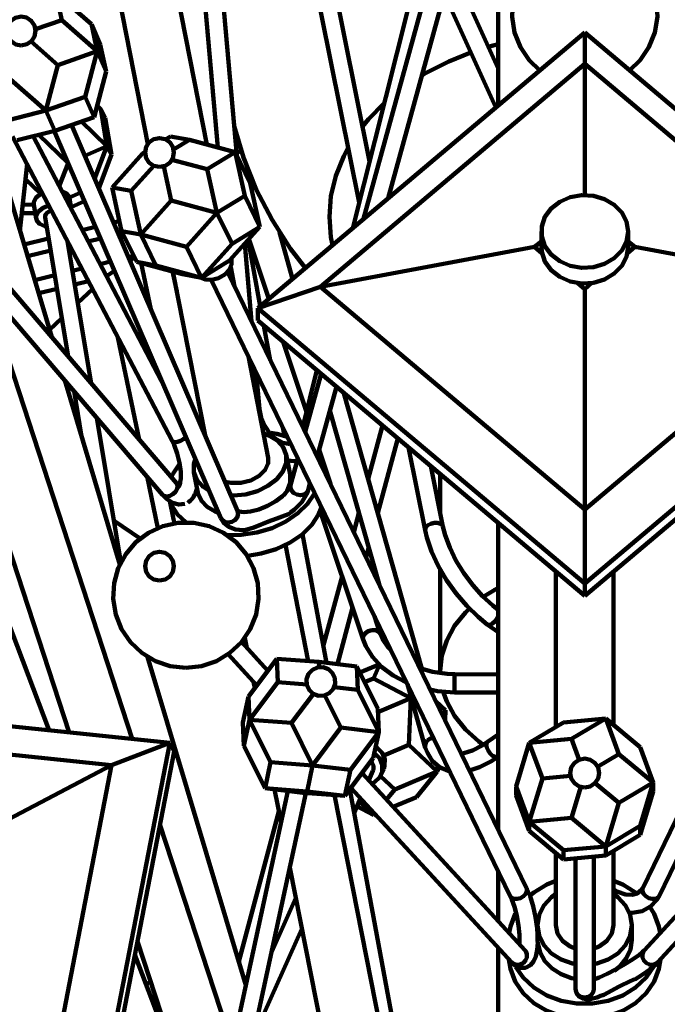
# Model space of a CAD drawing. Units: inches. Extents: x 18.2 to 66.7, y 18.1 to 75.7.
# Drawn here: x 31.8 to 34.6, y 38.7 to 43 of the extents above; entities that cross this region are included whole.
import ezdxf

# ---------------------------------------------------------------- set-up
doc = ezdxf.new("R2010")
doc.units = ezdxf.units.IN
doc.header["$MEASUREMENT"] = 0
doc.layers.add('Layer 1', color=7, linetype='Continuous')

# ---------------------------------------------------------------- blocks, each defined once
blk = doc.blocks.new('block 2')
at = {"layer": 'Layer 1', "color": 7, "lineweight": 140, "true_color": 0xffffff}
for points in [[(33.2652, 42.3595), (32.8755, 44.2982)], [(32.813, 44.2106), (33.2205, 42.1823)], [(32.6913, 42.3861), (32.54, 44.09)], [(32.4653, 44.0436), (32.6092, 42.4203)], [(32.5613, 42.4333), (32.2689, 43.9218)], [(32.0421, 43.781), (32.3063, 42.4352)], [(34.1357, 43.311), (34.0953, 43.3003), (34.0334, 43.2717), (33.9792, 43.2306), (33.9351, 43.1787), (33.9034, 43.1185), (33.8852, 43.053), (33.8814, 42.9851), (33.8923, 42.9179), (33.9176, 42.8546), (33.9558, 42.7984), (34.002, 42.7539)], [(34.3893, 42.7539), (34.4355, 42.7984), (34.4738, 42.8546), (34.4988, 42.9179), (34.51, 42.9851), (34.5062, 43.053), (34.4881, 43.1185), (34.4561, 43.1787), (34.4122, 43.2306), (34.358, 43.2717), (34.2962, 43.3003), (34.2558, 43.311)], [(32.4303, 40.9679), (30.5169, 43.2089)], [(33.4785, 43.2064), (33.1926, 42.0712)], [(33.532, 43.1778), (33.2395, 42.1109)], [(33.8209, 43.2027), (33.8209, 42.6011)], [(30.4572, 43.1578), (32.3705, 40.9168)], [(33.3457, 42.2003), (33.6078, 43.1569)], [(33.8209, 42.7625), (33.6446, 43.1539)], [(32.0625, 42.9541), (31.909, 43.0891)], [(31.9343, 42.9715), (31.909, 43.0891)], [(33.5886, 43.0868), (33.8111, 42.5928)], [(31.7592, 42.8622), (31.7831, 42.8671), (31.8033, 42.8808), (31.8164, 42.9013), (31.821, 42.9252), (31.816, 42.949), (31.8023, 42.9692), (31.7819, 42.9826), (31.758, 42.9871), (31.7341, 42.9821), (31.714, 42.9682), (31.7007, 42.9478), (31.6963, 42.924), (31.7012, 42.9001), (31.7148, 42.88), (31.7352, 42.8666), (31.7592, 42.8622)], [(31.9343, 42.9715), (31.8207, 42.9318)], [(32.088, 42.8367), (31.9343, 42.9715)], [(32.0625, 42.9541), (32.1001, 42.8666)], [(32.088, 42.8367), (32.0625, 42.9541)], [(31.9178, 42.7771), (31.8015, 42.8792)], [(34.1957, 42.9173), (32.7827, 41.7254)], [(35.6088, 41.7254), (34.1957, 42.9173)], [(34.1957, 42.782), (34.1957, 42.9173)], [(31.9178, 42.7771), (32.088, 42.8367)], [(32.036, 42.6397), (32.088, 42.8367)], [(32.1257, 42.7491), (32.088, 42.8367)], [(32.1257, 42.7491), (32.1001, 42.8666)], [(33.8209, 42.8675), (33.7789, 42.8559)], [(33.7037, 42.8315), (33.6083, 42.7931), (33.5074, 42.7416), (33.4914, 42.7321)], [(31.866, 42.5801), (31.9178, 42.7771)], [(32.0737, 42.552), (32.1257, 42.7491)], [(34.1957, 42.782), (33.0525, 41.8177)], [(35.339, 41.8177), (34.1957, 42.782)], [(34.1957, 42.2146), (34.1957, 42.782)], [(31.866, 42.5801), (31.7121, 42.7149)], [(32.036, 42.6397), (31.866, 42.5801)], [(32.0737, 42.552), (32.036, 42.6397)], [(31.7034, 42.539), (31.866, 42.5801)], [(31.9036, 42.4925), (31.866, 42.5801)], [(32.1028, 42.586), (32.0867, 42.6013)], [(32.1028, 42.586), (32.122, 42.5488)], [(32.1293, 42.4265), (32.1028, 42.586)], [(33.3289, 42.6124), (33.2609, 42.5432), (33.2346, 42.5114)], [(31.8913, 41.5992), (31.5991, 42.576)], [(31.9036, 42.4925), (32.0737, 42.552)], [(32.1487, 42.3893), (32.122, 42.5488)], [(31.741, 42.4514), (31.9036, 42.4925)], [(31.9017, 42.492), (32.6219, 40.8164)], [(32.6943, 40.8476), (31.9763, 42.5179)], [(32.0189, 42.5327), (32.1293, 42.4265)], [(32.6801, 42.5129), (32.7202, 42.3769), (32.7755, 42.239), (32.8436, 42.1068), (32.9239, 41.982), (32.9878, 41.8984)], [(31.7218, 42.4683), (32.4113, 41.1501)], [(32.3793, 41.3813), (31.8101, 42.4689)], [(31.8108, 42.4677), (31.8115, 42.4693)], [(31.9613, 42.3529), (31.8344, 42.475)], [(32.3569, 42.3361), (32.3808, 42.3408), (32.4011, 42.3545), (32.4146, 42.3746), (32.4194, 42.3985), (32.4146, 42.4224), (32.4011, 42.4427), (32.3808, 42.4563), (32.3569, 42.461), (32.333, 42.4563), (32.3128, 42.4427), (32.2992, 42.4224), (32.2944, 42.3985), (32.2992, 42.3746), (32.3128, 42.3545), (32.333, 42.3408), (32.3569, 42.3361)], [(32.4039, 42.4683), (32.3826, 42.4554)], [(32.4039, 42.4683), (32.4867, 42.453)], [(32.4181, 42.4109), (32.4867, 42.453)], [(32.4867, 42.453), (32.6844, 42.4003)], [(32.0337, 42.3845), (32.1293, 42.4265)], [(32.0761, 42.2853), (32.1293, 42.4265)], [(32.1293, 42.4265), (32.1487, 42.3893)], [(33.1729, 42.4195), (33.1536, 42.3829), (33.1194, 42.2974), (33.0985, 42.2095), (33.0916, 42.1206), (33.0985, 42.0316), (33.105, 41.9974)], [(32.1487, 42.3893), (32.0941, 42.2439)], [(32.1516, 42.2476), (32.2832, 42.3947)], [(32.2944, 42.4014), (32.2832, 42.3947)], [(32.2832, 42.3947), (32.2947, 42.3925)], [(32.4109, 42.3673), (32.5638, 42.3266)], [(32.5638, 42.3266), (32.6844, 42.4003)], [(32.7493, 42.2665), (32.6844, 42.4003)], [(32.726, 42.2115), (32.6844, 42.4003)], [(32.6905, 42.3959), (32.7106, 42.4056)], [(31.7536, 42.06), (31.785, 42.3477)], [(31.9237, 42.2523), (31.9613, 42.3529)], [(31.9613, 42.3529), (31.9615, 42.3529)], [(32.2346, 42.2322), (32.3323, 42.3413)], [(32.4079, 42.1901), (32.3752, 42.3385)], [(32.5638, 42.3266), (32.6056, 42.1376)], [(31.8431, 42.2199), (31.7777, 42.2828)], [(32.7238, 42.3189), (32.7332, 42.309)], [(32.7332, 42.309), (32.7269, 42.3126)], [(32.7435, 42.3139), (32.7332, 42.309)], [(32.1933, 42.0586), (32.1516, 42.2476)], [(32.1516, 42.2476), (32.2346, 42.2322)], [(32.7909, 42.0774), (32.7493, 42.2665)], [(31.2129, 42.197), (31.9664, 39.8881)], [(31.8498, 42.2235), (31.8441, 42.2203), (31.8239, 42.2042), (31.8138, 42.1852), (31.8134, 42.1734)], [(31.9684, 42.1991), (31.9664, 42.2061), (31.9533, 42.222), (31.9346, 42.2311)], [(32.0162, 42.2256), (31.9674, 42.204)], [(31.9766, 42.1511), (31.9684, 42.1991)], [(32.2346, 42.2322), (32.2764, 42.0431)], [(32.6056, 42.1376), (32.726, 42.2115)], [(32.726, 42.2115), (32.7909, 42.0774)], [(34.3832, 42.0567), (34.3762, 42.0992), (34.3558, 42.1386), (34.3236, 42.1721), (34.282, 42.197), (34.2337, 42.2115), (34.1829, 42.2143), (34.133, 42.2056), (34.0876, 42.1856), (34.0504, 42.1563), (34.0238, 42.1196), (34.0102, 42.0781), (34.0102, 42.0351), (34.0238, 41.9937), (34.0504, 41.9569), (34.0876, 41.9275), (34.133, 41.9077), (34.1829, 41.899), (34.2337, 41.9019), (34.282, 41.9164), (34.3236, 41.9412), (34.3558, 41.9745), (34.3762, 42.0139), (34.3832, 42.0567)], [(31.7658, 42.1729), (31.8136, 42.1724)], [(31.8134, 42.1734), (31.8234, 42.1119)], [(31.8782, 42.1692), (31.8543, 42.1591), (31.8339, 42.1429), (31.8239, 42.1238), (31.8256, 42.1051), (31.8386, 42.0893), (31.8614, 42.079), (31.8691, 42.0773)], [(32.0328, 42.1872), (31.9747, 42.1617)], [(32.2764, 42.0431), (32.4079, 42.1901)], [(32.4079, 42.1901), (32.6056, 42.1376)], [(31.8196, 42.1355), (31.7619, 42.1361)], [(31.8899, 42.1471), (31.8776, 42.142), (31.8675, 42.134), (31.8626, 42.1244), (31.8624, 42.1185)], [(31.8624, 42.1185), (31.9625, 41.5159)], [(32.474, 41.9905), (32.6056, 42.1376)], [(32.6056, 42.1376), (32.6705, 42.0036)], [(32.0231, 42.0621), (32.0807, 42.0761)], [(32.1582, 42.0951), (32.1838, 42.1014)], [(32.6593, 41.9305), (32.7909, 42.0774)], [(32.6705, 42.0036), (32.7909, 42.0774)], [(31.7712, 42.0003), (31.8776, 42.0264)], [(32.0484, 42.0137), (32.1018, 42.0268)], [(32.1791, 42.0458), (32.1973, 42.0502)], [(32.2584, 41.9246), (32.1933, 42.0586)], [(32.1933, 42.0586), (32.2764, 42.0431)], [(32.3412, 41.9091), (32.2764, 42.0431)], [(32.2764, 42.0431), (32.474, 41.9905)], [(32.83, 41.7653), (32.7437, 42.0248)], [(32.8758, 42.0535), (32.9327, 41.852)], [(34.0083, 42.0567), (34.0083, 41.9896)], [(34.3832, 41.9896), (34.3832, 42.0567)], [(32.0614, 41.3999), (31.9596, 42.014)], [(31.9628, 41.9928), (31.9696, 41.9945)], [(32.474, 41.9905), (32.5388, 41.8566)], [(32.5388, 41.8566), (32.6705, 42.0036)], [(32.7551, 41.6674), (32.7253, 42.0039)], [(32.7929, 41.7341), (32.7401, 42.0204)], [(33.9794, 41.9896), (33.0525, 41.8177)], [(34.0083, 42.0139), (33.9794, 41.9896)], [(33.9794, 41.9896), (34.011, 41.9629)], [(34.0083, 41.9896), (34.0102, 41.9681), (34.0238, 41.9266), (34.0504, 41.8898), (34.0876, 41.8604), (34.133, 41.8407), (34.1829, 41.832), (34.2337, 41.8349), (34.282, 41.8492), (34.3236, 41.8741), (34.3558, 41.9074), (34.3762, 41.9469), (34.3832, 41.9896)], [(34.3804, 41.9629), (34.4119, 41.9896)], [(34.4119, 41.9896), (34.3832, 42.0139)], [(34.4119, 41.9896), (35.339, 41.8177)], [(31.7865, 41.9495), (31.8864, 41.9739)], [(32.2224, 41.9455), (32.2453, 41.9513)], [(32.249, 41.9435), (32.2288, 41.9302)], [(32.6672, 41.939), (32.6681, 41.9364), (32.6689, 41.9143), (32.6589, 41.8913), (32.6389, 41.8704), (32.6125, 41.855), (32.5835, 41.8476), (32.5561, 41.8492), (32.5387, 41.8566)], [(31.9805, 41.8863), (32.0211, 41.8962)], [(32.0999, 41.9154), (32.1449, 41.9265)], [(32.4558, 41.8721), (32.2584, 41.9246)], [(32.2584, 41.9246), (32.3412, 41.9091)], [(32.2774, 41.9195), (32.3188, 41.7211)], [(32.3412, 41.9091), (32.5388, 41.8566)], [(32.5388, 41.8566), (32.6593, 41.9305)], [(32.682, 41.8182), (32.6654, 41.9028)], [(31.8174, 41.8462), (31.9041, 41.8674)], [(32.1621, 41.8861), (32.1272, 41.863)], [(32.4135, 41.8833), (32.4312, 41.7989)], [(32.4146, 41.883), (32.5539, 41.1744)], [(32.5388, 41.8566), (32.4558, 41.8721)], [(33.9448, 39.2144), (32.6513, 41.8816)], [(35.7402, 41.8816), (34.4467, 39.2144)], [(32.2385, 39.8599), (31.5985, 41.821)], [(31.9904, 41.8274), (32.0495, 41.8419)], [(32.5806, 41.8474), (33.8741, 39.1802)], [(33.0525, 41.8177), (32.7827, 41.7254)], [(33.0525, 41.8177), (34.1957, 40.8534)], [(34.1642, 41.8337), (34.1957, 41.8073)], [(34.1957, 41.8073), (34.2273, 41.8337)], [(34.1957, 40.8534), (35.339, 41.8177)], [(34.5174, 39.1802), (35.8109, 41.8474)], [(31.8344, 41.7892), (31.9139, 41.8087)], [(32.0036, 41.7474), (32.0675, 41.8075)], [(34.1957, 41.8073), (34.1957, 40.8534)], [(32.7827, 41.7254), (32.7827, 41.671)], [(32.7827, 41.7254), (34.1957, 40.5336)], [(34.1957, 40.5336), (35.6088, 41.7254)], [(31.8816, 41.6316), (31.9348, 41.682)], [(32.7827, 41.671), (34.1957, 40.4791)], [(32.8362, 41.5003), (32.8086, 41.6487)], [(34.1957, 40.4791), (35.6088, 41.671)], [(32.1773, 41.5976), (32.2694, 41.1563)], [(32.9925, 41.2762), (32.892, 41.5788)], [(32.8276, 41.0766), (32.7415, 41.5154)], [(32.7889, 41.2879), (32.7746, 41.4468)], [(33.0377, 41.4559), (32.9764, 41.2117)], [(33.0559, 41.4405), (32.9871, 41.1893)], [(32.1857, 40.6152), (31.947, 41.4126)], [(33.0393, 41.0818), (33.1221, 41.3846)], [(31.9873, 41.3655), (32.0199, 41.1686)], [(33.4919, 40.1642), (33.1545, 41.3574)], [(32.7889, 41.2879), (32.7882, 41.2849), (32.7872, 41.283)], [(32.9242, 41.1386), (32.9151, 41.1371), (32.8906, 41.1422), (32.8617, 41.1578), (32.8346, 41.1828), (32.812, 41.2149), (32.7964, 41.2512), (32.7889, 41.2879)], [(33.0941, 41.2821), (33.3066, 40.5303)], [(32.1901, 40.6245), (32.0865, 41.2496)], [(33.3214, 41.2166), (33.2596, 40.9862)], [(32.9045, 41.0544), (32.9052, 41.0905), (32.892, 41.1238), (32.866, 41.1524), (32.8293, 41.1742), (32.8069, 41.1821)], [(32.8384, 41.1858), (32.8646, 41.1809), (32.9103, 41.1673)], [(32.8969, 41.1721), (32.8901, 41.2089)], [(32.4719, 41.166), (32.4614, 41.1578), (32.448, 41.1506), (32.4342, 41.1459), (32.4223, 41.1449), (32.414, 41.1473), (32.4113, 41.1501)], [(32.4113, 41.1501), (32.4198, 41.1326), (32.4337, 41.0951), (32.444, 41.0549), (32.4488, 41.0163), (32.4488, 40.9834), (32.4484, 40.9813)], [(33.3013, 40.8382), (33.3878, 41.1606)], [(32.9217, 41.0054), (32.9049, 41.0917)], [(33.0961, 40.9642), (33.0472, 41.1116)], [(33.4337, 41.1217), (33.5058, 40.7638)], [(32.409, 40.9929), (32.4167, 41.0097), (32.4442, 41.0518)], [(32.5123, 41.0719), (32.5055, 41.0504), (32.505, 41.0145), (32.5183, 40.981), (32.5441, 40.9526), (32.5709, 40.9356)], [(32.8276, 41.0766), (32.8274, 41.0538), (32.8142, 41.0245), (32.7876, 40.9985), (32.7513, 40.9792), (32.7092, 40.9685), (32.6667, 40.9681), (32.6401, 40.9737)], [(32.6661, 40.9133), (32.6768, 40.9132), (32.7294, 40.9184), (32.7804, 40.9329), (32.8261, 40.9555), (32.8638, 40.9846), (32.8903, 41.0184), (32.9045, 41.0544)], [(32.9528, 41.0646), (32.9392, 41.063), (32.9098, 41.0658)], [(32.9555, 41.0742), (32.9237, 40.9584)], [(32.5053, 41.0133), (32.5223, 40.9268)], [(32.8944, 40.9132), (32.909, 40.9347), (32.9215, 40.9683), (32.9224, 41.0017), (32.9217, 41.0054)], [(33.5828, 40.7793), (33.5305, 41.0402)], [(33.5711, 41.0058), (33.5711, 40.8373)], [(32.3029, 40.9959), (32.3495, 40.7732)], [(32.4303, 40.9679), (32.4321, 40.9655), (32.4352, 40.9549), (32.433, 40.9424), (32.426, 40.9297), (32.415, 40.9191), (32.4019, 40.9119), (32.3885, 40.9093), (32.3771, 40.9119), (32.3705, 40.9168)], [(32.4473, 40.953), (32.4451, 40.9543), (32.4342, 40.9638), (32.4303, 40.9679)], [(32.4484, 40.9813), (32.4449, 40.9606), (32.4405, 40.951), (32.441, 40.9512)], [(32.9237, 40.9584), (32.921, 40.9513), (32.9092, 40.9331), (32.8886, 40.9117), (32.8595, 40.8895), (32.8244, 40.8695), (32.787, 40.854), (32.7512, 40.8447), (32.7213, 40.842), (32.7019, 40.8445), (32.6943, 40.8478), (32.6943, 40.8477)], [(32.9922, 40.9253), (32.9808, 40.918), (32.9662, 40.9152), (32.9512, 40.9175), (32.9377, 40.9244), (32.9278, 40.9349), (32.923, 40.9475), (32.9237, 40.9584)], [(32.9997, 40.9375), (33.0076, 40.9667)], [(31.8805, 39.8971), (31.4917, 40.9195)], [(32.3705, 40.9168), (32.3851, 40.9015), (32.4128, 40.8823), (32.44, 40.8745), (32.4668, 40.8772)], [(32.5188, 40.9448), (32.5178, 40.9412), (32.5139, 40.9289), (32.5098, 40.919), (32.5047, 40.9091), (32.4981, 40.8997), (32.4896, 40.8903), (32.4845, 40.8863), (32.4789, 40.8825)], [(32.5223, 40.9268), (32.5237, 40.9205), (32.5382, 40.8901), (32.5633, 40.8644), (32.5978, 40.8445), (32.6123, 40.8389)], [(33.0282, 40.9241), (33.0274, 40.9226), (32.9976, 40.8778), (32.9557, 40.8367), (32.9036, 40.8014), (32.8436, 40.7732), (32.7782, 40.7534), (32.7104, 40.743), (32.6506, 40.742)], [(32.9234, 40.8398), (32.9409, 40.8529), (32.9721, 40.8857), (32.9941, 40.9217), (32.9997, 40.9375)], [(32.9997, 40.9375), (32.9992, 40.936), (32.9922, 40.9253)], [(32.4023, 40.8898), (32.4176, 40.8118)], [(32.4715, 40.7979), (32.4349, 40.8315), (32.4095, 40.8718), (32.4048, 40.8835)], [(32.6943, 40.8476), (32.6949, 40.8461), (32.6968, 40.8324), (32.6927, 40.8187), (32.6833, 40.8071), (32.6701, 40.7993), (32.6553, 40.7965)], [(32.9237, 40.8394), (32.9151, 40.8335), (32.8478, 40.8088), (32.8356, 40.8044), (32.7646, 40.7748), (32.7265, 40.7639), (32.718, 40.7636)], [(33.0578, 40.8628), (33.0452, 40.8315), (33.0155, 40.7867), (32.9737, 40.7457), (32.9215, 40.7103), (32.8614, 40.6822), (32.7962, 40.6624), (32.7388, 40.6528)], [(33.0522, 40.8469), (33.2371, 40.2904)], [(33.2197, 40.8377), (33.1975, 40.7551)], [(34.1957, 40.8534), (34.1957, 40.5336)], [(32.4712, 40.1684), (32.5391, 40.1758), (32.6036, 40.1974), (32.6618, 40.2326), (32.7113, 40.2795), (32.7493, 40.3357), (32.7746, 40.399), (32.7856, 40.4661), (32.782, 40.534), (32.7637, 40.5997), (32.7318, 40.6598), (32.6878, 40.7117), (32.6336, 40.7529), (32.5718, 40.7814), (32.5053, 40.796), (32.4372, 40.796), (32.3708, 40.7814), (32.3092, 40.7529), (32.255, 40.7117), (32.211, 40.6598), (32.1789, 40.5997), (32.1607, 40.534), (32.1572, 40.4661), (32.1682, 40.399), (32.1933, 40.3357), (32.2316, 40.2795), (32.281, 40.2326), (32.3392, 40.1974), (32.4036, 40.1758), (32.4712, 40.1684)], [(32.1603, 40.8049), (32.2732, 40.7276)], [(32.4223, 40.794), (32.4176, 40.8118)], [(32.6553, 40.7965), (32.6407, 40.7991), (32.6289, 40.8067), (32.6219, 40.8164)], [(32.6219, 40.8164), (32.6343, 40.797), (32.6574, 40.7783), (32.6862, 40.7673), (32.718, 40.7639)], [(33.5058, 40.7638), (33.5055, 40.7668), (33.5087, 40.7762), (33.5172, 40.7849), (33.53, 40.7915), (33.5447, 40.7951), (33.5597, 40.7951), (33.5721, 40.7915)], [(33.5721, 40.7915), (33.5803, 40.7849), (33.5828, 40.7793)], [(33.8209, 40.7952), (33.8209, 39.4697)], [(33.0785, 40.19), (32.9754, 40.7471)], [(33.5058, 40.7638), (33.5132, 40.7323), (33.5339, 40.6708), (33.5626, 40.6088), (33.5981, 40.5478), (33.6394, 40.4895), (33.6854, 40.4358), (33.7345, 40.388), (33.7746, 40.3555)], [(33.8214, 40.4189), (33.7979, 40.4373), (33.7538, 40.4781), (33.7113, 40.5254), (33.6725, 40.5776), (33.639, 40.6326), (33.6119, 40.6882), (33.5922, 40.7421), (33.5828, 40.7793)], [(32.3569, 40.5453), (32.3808, 40.5501), (32.4011, 40.5636), (32.4146, 40.5839), (32.4194, 40.6078), (32.4146, 40.6316), (32.4011, 40.652), (32.3808, 40.6655), (32.3569, 40.6702), (32.333, 40.6655), (32.3128, 40.652), (32.2992, 40.6316), (32.2944, 40.6078), (32.2992, 40.5839), (32.3128, 40.5636), (32.333, 40.5501), (32.3569, 40.5453)], [(33.0003, 40.1972), (32.9015, 40.6997)], [(33.2501, 40.647), (33.2616, 40.6898)], [(33.5711, 40.594), (33.5711, 40.1545)], [(34.0708, 40.5846), (34.0708, 39.911)], [(34.3207, 39.9205), (34.3207, 40.5846)], [(33.1463, 40.564), (33.0652, 40.2614)], [(34.1957, 40.5336), (34.1957, 40.4791)], [(33.8209, 40.5138), (33.8065, 40.5056), (33.7574, 40.4746)], [(33.1261, 40.1841), (33.1915, 40.4282)], [(33.6956, 40.4233), (33.6796, 40.4075), (33.6329, 40.3493), (33.5989, 40.2868), (33.578, 40.2214), (33.5711, 40.1545)], [(33.3119, 40.3154), (33.2866, 40.3914)], [(33.7746, 40.3555), (33.778, 40.3541), (33.787, 40.3547), (33.7977, 40.3603), (33.8082, 40.3699), (33.8174, 40.3824), (33.8209, 40.3892)], [(33.2371, 40.2904), (33.2363, 40.2969), (33.2391, 40.3081), (33.2475, 40.3187), (33.2597, 40.3267), (33.2745, 40.3312)], [(33.2745, 40.3312), (33.2891, 40.3314), (33.3015, 40.3273), (33.3099, 40.3195), (33.3117, 40.3157)], [(33.7746, 40.3555), (33.8209, 40.3219)], [(32.8259, 40.1555), (32.7118, 40.2798)], [(32.7258, 40.298), (32.7343, 40.2552)], [(33.2371, 40.2904), (33.2488, 40.262), (33.2779, 40.2149), (33.3177, 40.1723), (33.3674, 40.1352), (33.4254, 40.1047), (33.4256, 40.1047)], [(33.358, 40.2441), (33.3462, 40.2555), (33.3216, 40.2924), (33.3119, 40.3154)], [(32.7306, 38.7939), (32.305, 40.2161)], [(32.6537, 40.2266), (32.778, 40.0915)], [(32.8646, 40.2068), (32.742, 40.0437)], [(33.0464, 40.1939), (32.8646, 40.2068)], [(32.8646, 40.2068), (32.8694, 40.1052)], [(33.0464, 40.1939), (33.0472, 40.1706)], [(33.2101, 40.174), (33.0464, 40.1939)], [(33.018, 40.1592), (33.0014, 40.1414), (32.9929, 40.1187), (32.9938, 40.0943), (33.0039, 40.0721), (33.0218, 40.0555), (33.0447, 40.0471), (33.0688, 40.048), (33.0912, 40.058), (33.1077, 40.076), (33.1162, 40.0988), (33.1153, 40.1231), (33.105, 40.1452), (33.0873, 40.1618), (33.0645, 40.1703), (33.0401, 40.1695), (33.018, 40.1592)], [(33.301, 39.9907), (33.2101, 40.174)], [(33.2101, 40.174), (33.2147, 40.0726)], [(33.2232, 40.1473), (33.3104, 40.1845)], [(33.2823, 40.122), (33.3104, 40.1845)], [(33.6338, 40.1406), (33.6006, 40.1421), (33.538, 40.1512), (33.4829, 40.1668)], [(32.8694, 40.1052), (32.7466, 39.9423)], [(32.7634, 40.1072), (32.7688, 40.0795)], [(32.8694, 40.1052), (32.9934, 40.0965)], [(33.2441, 40.1057), (33.2823, 40.122)], [(33.2823, 40.122), (33.4435, 40.0369)], [(33.6329, 40.0618), (33.6329, 40.062), (33.6327, 40.0651), (33.6327, 40.0739), (33.6327, 40.0869), (33.6329, 40.1019), (33.6331, 40.1169), (33.6334, 40.1296)], [(33.6334, 40.1296), (33.6336, 40.1378), (33.6338, 40.1406)], [(33.8209, 40.1395), (33.6338, 40.1406)], [(33.2147, 40.0726), (33.1123, 40.0849)], [(33.3056, 39.8893), (33.2147, 40.0726)], [(33.4291, 40.0979), (33.5064, 39.8236)], [(33.5279, 40.074), (33.559, 40.0676), (33.6329, 40.0618)], [(33.5838, 40.0643), (33.5989, 40.022), (33.6329, 39.9596), (33.6796, 39.9013), (33.7379, 39.8489), (33.7569, 39.8347)], [(32.4011, 39.8429), (30.4721, 40.0437)], [(32.742, 40.0437), (32.7175, 39.9311)], [(32.742, 40.0437), (32.7466, 39.9423)], [(33.0226, 40.0549), (32.9285, 39.9294)], [(33.0726, 40.0488), (33.1418, 39.9091)], [(33.3015, 39.9763), (33.4435, 40.0369)], [(33.4355, 39.8348), (33.4435, 40.0369)], [(33.4435, 40.0369), (33.4451, 40.0406)], [(33.4435, 40.0369), (33.4471, 40.0338)], [(33.5521, 40.0239), (33.5944, 39.9844)], [(33.6329, 40.0618), (33.8209, 40.0608)], [(33.301, 39.9907), (33.3056, 39.8893)], [(33.5833, 39.9599), (33.5944, 39.9844)], [(33.5927, 39.9408), (33.5944, 39.9844)], [(32.7466, 39.9423), (32.7223, 39.8297)], [(32.9285, 39.9294), (32.7466, 39.9423)], [(32.7466, 39.9423), (32.8376, 39.759)], [(34.2874, 39.9484), (34.1041, 39.9309)], [(34.1391, 39.8601), (34.2874, 39.9484)], [(34.4352, 39.8252), (34.2874, 39.9484)], [(34.3438, 39.7949), (34.2874, 39.9484)], [(32.1498, 39.7473), (30.5893, 39.9098)], [(32.7175, 39.9311), (32.7223, 39.8297)], [(32.9285, 39.9294), (33.019, 39.7459)], [(33.1418, 39.9091), (33.019, 39.7459)], [(33.3056, 39.8893), (33.1418, 39.9091)], [(34.1041, 39.9309), (33.9562, 39.8427)], [(33.1829, 39.7261), (33.3056, 39.8893)], [(33.2813, 39.7767), (33.3056, 39.8893)], [(33.5064, 39.8236), (33.5055, 39.8303), (33.5082, 39.8431), (33.5165, 39.8543)], [(33.5165, 39.8543), (33.5291, 39.8627), (33.5412, 39.8664)], [(33.8209, 39.8798), (33.7756, 39.8473)], [(34.1391, 39.8601), (33.9562, 39.8427)], [(34.1722, 39.7703), (34.1391, 39.8601)], [(32.0432, 37.9904), (32.4011, 39.8429)], [(32.1498, 39.7473), (32.4011, 39.8429)], [(32.4011, 39.8429), (32.4202, 39.8063)], [(32.7223, 39.8297), (32.8132, 39.6464)], [(33.3265, 39.7298), (33.3307, 39.7431), (33.3311, 39.7723), (33.32, 39.7999), (33.2987, 39.8217), (33.292, 39.8261)], [(33.3265, 39.7881), (33.4355, 39.8348)], [(33.4355, 39.8348), (33.5582, 39.7198)], [(33.5064, 39.8236), (33.5154, 39.7993), (33.5363, 39.7655), (33.5677, 39.7379), (33.6047, 39.7219), (33.6117, 39.721)], [(33.7756, 39.8473), (33.7525, 39.8323), (33.7107, 39.8107), (33.6732, 39.7986), (33.662, 39.7974)], [(33.7701, 39.8353), (33.7727, 39.8443), (33.7756, 39.8473)], [(33.8208, 39.7831), (33.8174, 39.7816), (33.8082, 39.782), (33.7977, 39.7876), (33.787, 39.7973), (33.778, 39.8098), (33.7722, 39.8232), (33.7701, 39.8353)], [(33.9562, 39.8427), (33.8996, 39.6544)], [(34.0126, 39.6893), (33.9562, 39.8427)], [(34.4919, 39.6718), (34.4352, 39.8252)], [(32.0625, 37.9537), (32.4202, 39.8063)], [(33.1588, 39.6134), (33.2813, 39.7767)], [(33.3078, 39.6928), (33.32, 39.7191), (33.3204, 39.7482), (33.3092, 39.7759), (33.2879, 39.7977), (33.2862, 39.7991)], [(33.6976, 39.724), (33.7404, 39.7378), (33.7923, 39.7644), (33.8208, 39.783)], [(34.1957, 39.6499), (34.2198, 39.6546), (34.2398, 39.6683), (34.2536, 39.6884), (34.2582, 39.7123), (34.2536, 39.7364), (34.2398, 39.7565), (34.2198, 39.7702), (34.1957, 39.7748), (34.1717, 39.7702), (34.1517, 39.7565), (34.1379, 39.7364), (34.1333, 39.7123), (34.1379, 39.6884), (34.1517, 39.6683), (34.1717, 39.6546), (34.1957, 39.6499)], [(34.3438, 39.7949), (34.2517, 39.7401)], [(34.4919, 39.6718), (34.3438, 39.7949)], [(31.3388, 39.321), (32.1498, 39.7473)], [(31.8604, 38.2483), (32.1498, 39.7473)], [(32.8376, 39.759), (32.8132, 39.6464)], [(32.8376, 39.759), (33.019, 39.7459)], [(32.9949, 39.6333), (33.019, 39.7459)], [(33.019, 39.7459), (33.1829, 39.7261)], [(33.1588, 39.6134), (33.1829, 39.7261)], [(33.2616, 39.6815), (33.2796, 39.7219)], [(33.2796, 39.7219), (33.282, 39.7284), (33.2822, 39.7431), (33.2766, 39.7569), (33.2714, 39.7633)], [(33.3155, 39.7058), (33.3265, 39.7298)], [(33.5592, 39.7452), (33.5582, 39.7198)], [(33.5582, 39.7198), (33.5667, 39.7387)], [(33.9383, 38.9451), (33.2331, 39.7125)], [(33.274, 39.6678), (33.2862, 39.6734), (33.3078, 39.6928)], [(33.3124, 39.6996), (33.3746, 39.6412)], [(33.3746, 39.6412), (33.5582, 39.7198)], [(33.5582, 39.7198), (33.468, 39.6087)], [(33.9562, 39.5009), (34.0126, 39.6893)], [(34.1344, 39.7008), (34.0126, 39.6893)], [(35.1462, 39.6992), (34.453, 38.9451)], [(32.8132, 39.6464), (32.9771, 39.6265)], [(32.8132, 39.6464), (32.9949, 39.6333)], [(32.8548, 39.6412), (32.8828, 39.4993)], [(33.4418, 38.2248), (33.1799, 39.6416)], [(33.185, 39.6486), (33.8806, 38.8919)], [(33.3746, 39.6412), (33.339, 39.5973)], [(33.8996, 39.6153), (33.8996, 39.6544)], [(33.8996, 39.6544), (33.9562, 39.5009)], [(34.1391, 39.5184), (34.1794, 39.6522)], [(34.3438, 39.5837), (34.241, 39.6692)], [(34.3438, 39.5837), (34.4919, 39.6718)], [(34.4352, 39.4834), (34.4919, 39.6718)], [(34.4919, 39.6326), (34.4919, 39.6718)], [(34.5109, 38.8919), (35.2058, 39.6479)], [(32.9118, 39.6344), (32.4349, 37.4251)], [(32.5118, 37.4084), (32.9905, 39.6255)], [(32.9771, 39.6265), (33.1588, 39.6134)], [(32.9949, 39.6333), (33.1588, 39.6134)], [(33.3698, 38.314), (33.1142, 39.6167)], [(33.1984, 39.5409), (33.2266, 39.6034)], [(33.468, 39.6087), (33.3679, 39.566)], [(33.8996, 39.6153), (33.9562, 39.4619)], [(34.4352, 39.4444), (34.4919, 39.6326)], [(33.2843, 39.5302), (33.2109, 39.5689)], [(33.2205, 39.59), (33.2843, 39.5302)], [(34.2874, 39.3953), (34.3438, 39.5837)], [(32.8736, 39.546), (32.6997, 38.8971)], [(33.2888, 39.5356), (33.2843, 39.5302)], [(33.2911, 39.5331), (33.2843, 39.5302)], [(33.9562, 39.5009), (34.1391, 39.5184)], [(34.2874, 39.3953), (34.1391, 39.5184)], [(32.673, 38.5282), (32.3591, 39.4898)], [(33.9562, 39.4619), (33.9562, 39.5009)], [(34.1041, 39.378), (33.9562, 39.5009)], [(34.4352, 39.4834), (34.2874, 39.3953)], [(34.4352, 39.4444), (34.4352, 39.4834)], [(33.9562, 39.4619), (34.1041, 39.3387)], [(34.2874, 39.3562), (34.4352, 39.4444)], [(34.1041, 39.378), (34.2874, 39.3953)], [(34.2874, 39.3562), (34.2874, 39.3953)], [(34.0708, 39.3665), (34.0708, 39.0536)], [(34.1041, 39.3387), (34.1041, 39.378)], [(34.1041, 39.3387), (34.2874, 39.3562)], [(34.1563, 39.3438), (34.1563, 38.7791)], [(34.2351, 38.7791), (34.2351, 39.3513)], [(34.3207, 39.0536), (34.3207, 39.3761)], [(32.921, 39.3041), (33.1017, 38.3838)], [(33.8209, 39.2894), (33.8209, 39.0728)], [(33.9448, 39.2144), (33.9456, 39.2121), (33.9461, 39.2011), (33.9412, 39.1896), (33.9312, 39.1791), (33.9179, 39.1715), (33.9034, 39.1678), (33.8897, 39.1686), (33.8792, 39.1736), (33.8741, 39.1802)], [(33.9918, 39.0136), (33.99, 39.041), (33.9833, 39.0889), (33.9728, 39.136), (33.9594, 39.1796), (33.9448, 39.2144)], [(33.9573, 39.1806), (33.9759, 39.1959), (34.0314, 39.2299), (34.0708, 39.2463)], [(34.3207, 39.2463), (34.3601, 39.2299), (34.4156, 39.1959), (34.4194, 39.1929)], [(34.4467, 39.2144), (34.4418, 39.2065), (34.4234, 39.1918), (34.4008, 39.1859), (34.3725, 39.1872), (34.3387, 39.1979), (34.3207, 39.2085)], [(34.5174, 39.1802), (34.5123, 39.1736), (34.5018, 39.1686), (34.4881, 39.1678), (34.4736, 39.1715), (34.4603, 39.1791), (34.4503, 39.1896), (34.4452, 39.2011), (34.4456, 39.2121), (34.4467, 39.2144)], [(32.947, 39.1722), (32.8422, 38.939)], [(33.8741, 39.1802), (33.8803, 39.1657), (33.8918, 39.1332), (33.9018, 39.0943), (33.9094, 39.0523), (33.9137, 39.0116), (33.9141, 38.9763), (33.9137, 38.9714)], [(34.0708, 39.1893), (34.0518, 39.175), (34.0193, 39.1395), (33.9992, 39.0981), (33.9922, 39.0536), (33.9992, 39.0092), (34.0193, 38.9678), (34.0518, 38.9321), (34.0939, 38.905), (34.1431, 38.8879), (34.1563, 38.8852)], [(34.3992, 39.0536), (34.3923, 39.0981), (34.372, 39.1395), (34.3397, 39.175), (34.3207, 39.1893)], [(34.4008, 39.107), (34.4438, 39.1152), (34.4809, 39.1353), (34.5084, 39.1644), (34.5174, 39.1802)], [(34.4771, 39.1331), (34.4957, 39.1028), (34.517, 39.0478), (34.5221, 39.0204)], [(33.8692, 39.0204), (33.8745, 39.0478), (33.8957, 39.1028), (33.8974, 39.106)], [(34.4008, 39.1072), (34.3976, 39.1069), (34.386, 39.1084)], [(33.9922, 39.0536), (33.9922, 38.9924)], [(34.1563, 38.9537), (34.1333, 38.9624), (34.0999, 38.986), (34.0785, 39.0177), (34.0708, 39.0536)], [(34.2351, 38.8852), (34.2483, 38.8879), (34.2976, 38.905), (34.3397, 38.9321), (34.372, 38.9678), (34.3923, 39.0092), (34.3992, 39.0536)], [(34.3207, 39.0536), (34.313, 39.0177), (34.2913, 38.986), (34.2582, 38.9624), (34.2351, 38.9537)], [(34.3992, 38.9901), (34.3992, 39.0536)], [(32.7836, 38.616), (32.9732, 39.0387)], [(32.2615, 38.9839), (32.5684, 38.0435)], [(33.8209, 38.9565), (33.8209, 37.4443)], [(33.9927, 38.9769), (33.992, 38.9618), (33.9906, 38.9473)], [(33.9927, 38.9769), (33.9925, 38.9802), (33.9922, 38.9854), (33.9922, 38.9924)], [(33.9927, 38.9769), (34.0025, 38.9361), (34.0234, 38.8986), (34.0545, 38.8664), (34.0939, 38.8415), (34.1393, 38.8251), (34.1563, 38.8217)], [(34.3239, 38.8567), (34.3477, 38.8757), (34.3757, 38.91), (34.3934, 38.9488), (34.3992, 38.9901)], [(32.4643, 38.3624), (32.2501, 38.9254)], [(33.8806, 38.8919), (33.8943, 38.8795), (33.9152, 38.8701), (33.9392, 38.8699), (33.9611, 38.881), (33.975, 38.8968), (33.9844, 38.9179), (33.9904, 38.9473)], [(33.9383, 38.9451), (33.9412, 38.9416), (33.9461, 38.9289), (33.9456, 38.9145), (33.9396, 38.9008), (33.9291, 38.8897), (33.9154, 38.8831), (33.9009, 38.8818), (33.8877, 38.8861), (33.8806, 38.8919)], [(33.9385, 38.9447), (33.9383, 38.9451)], [(34.453, 38.9451), (34.4464, 38.9387), (34.4294, 38.9246), (34.4032, 38.9058), (34.3694, 38.8846), (34.3319, 38.8633), (34.2933, 38.8438), (34.2577, 38.8279), (34.2351, 38.8196)], [(34.5109, 38.8919), (34.5038, 38.8861), (34.4906, 38.8818), (34.476, 38.8831), (34.4624, 38.8897), (34.4516, 38.9008), (34.4456, 38.9145), (34.4452, 38.9289), (34.4503, 38.9416), (34.453, 38.9451)], [(34.5235, 38.9056), (34.517, 38.8654), (34.4957, 38.8102), (34.4615, 38.7601), (34.4156, 38.7171), (34.3601, 38.6831), (34.2971, 38.6595), (34.23, 38.6474), (34.1615, 38.6474), (34.0941, 38.6595), (34.0314, 38.6831), (33.9759, 38.7171), (33.93, 38.7601), (33.8957, 38.8102), (33.8745, 38.8654), (33.868, 38.9056)], [(34.4939, 38.8742), (34.4615, 38.8272), (34.4156, 38.7842), (34.3601, 38.7502), (34.2971, 38.7265), (34.23, 38.7147), (34.1615, 38.7147), (34.0941, 38.7265), (34.0314, 38.7502), (33.9759, 38.7842), (33.93, 38.8272), (33.8979, 38.8729)], [(34.4122, 38.8187), (34.444, 38.8387), (34.4771, 38.862), (34.5038, 38.8844), (34.5109, 38.8919)], [(32.3188, 38.8081), (32.2983, 38.799)], [(34.4118, 38.8197), (34.3567, 38.7941), (34.3453, 38.7889), (34.2787, 38.7532), (34.2594, 38.7461)], [(32.3392, 38.7459), (32.3216, 38.7381)], [(34.1957, 38.7405), (34.1807, 38.7433), (34.168, 38.7517), (34.1595, 38.7643), (34.1563, 38.7791)], [(34.1563, 38.7791), (34.1605, 38.7599), (34.1736, 38.7437), (34.1875, 38.7363), (34.2018, 38.7335), (34.2193, 38.7342), (34.2481, 38.7408), (34.2597, 38.745)], [(34.2349, 38.7754), (34.232, 38.7643), (34.2235, 38.7517), (34.2107, 38.7433), (34.1957, 38.7405)], [(34.2351, 38.7791), (34.2349, 38.7754)]]:
    blk.add_lwpolyline(points, dxfattribs=at)

msp = doc.modelspace()

# ---------------------------------------------------------------- block references
at = {"layer": 'Layer 1'}
msp.add_blockref('block 2', (0, 0), dxfattribs=at)

doc.saveas('drawing.dxf')
